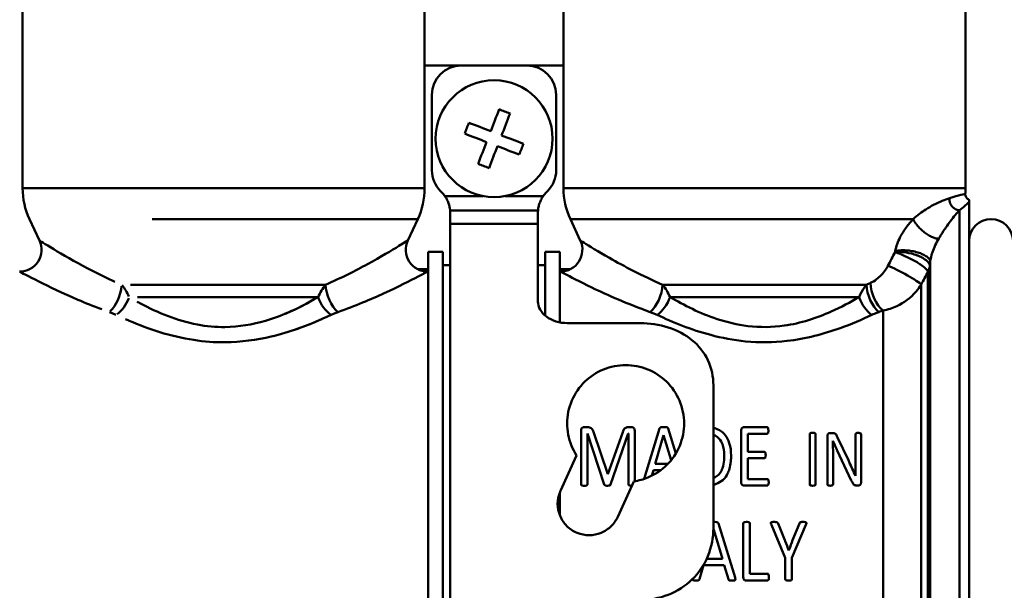
# Model space of a CAD drawing. Extents: x 1411 to 8869, y 106 to 1115.
# Drawn here: x 2449 to 2516, y 560 to 599 of the extents above; entities that cross this region are included whole.
import ezdxf

# ---------------------------------------------------------------- set-up
doc = ezdxf.new("R2010")
doc.units = 0
doc.layers.add('AM_0', color=7, linetype='CONTINUOUS', lineweight=50)

msp = doc.modelspace()

# ---------------------------------------------------------------- linework, layer by layer
at = {"layer": 'AM_0'}
for p, q in [((2448.806, 587.625), (2448.806, 600.517)), ((2476.306, 587.625), (2476.306, 600.517)), ((2485.806, 587.625), (2485.806, 600.517)), ((2513.306, 587.625), (2513.306, 600.517)), ((2476.306, 596.017), (2478.806, 596.017)), ((2478.806, 596.017), (2483.306, 596.017)), ((2483.306, 596.017), (2485.806, 596.017)), ((2476.806, 594.017), (2476.806, 588.845)), ((2485.306, 588.845), (2485.306, 594.017)), ((2476.306, 587.625), (2448.806, 587.625)), ((2477.392, 587.431), (2477.471, 587.353)), ((2484.642, 587.353), (2484.721, 587.431)), ((2513.306, 587.625), (2485.806, 587.625)), ((2477.693, 587.088), (2480.306, 587.088)), ((2481.807, 587.088), (2484.42, 587.088)), ((2513.556, 586.685), (2513.556, 545.217)), ((2478.051, 586.092), (2484.062, 586.092)), ((2512.889, 545.239), (2512.889, 586.115)), ((2449.956, 584.051), (2449.275, 585.512)), ((2475.838, 585.512), (2457.662, 585.512)), ((2475.157, 584.051), (2475.838, 585.512)), ((2478.056, 585.939), (2478.056, 585.194)), ((2484.056, 585.194), (2484.056, 585.939)), ((2509.724, 585.512), (2486.275, 585.512)), ((2486.956, 584.051), (2486.275, 585.512)), ((2478.056, 585.194), (2484.056, 585.194)), ((2478.056, 546.767), (2478.056, 585.194)), ((2484.056, 585.194), (2484.056, 579.856)), ((2476.556, 583.268), (2476.556, 547.267)), ((2476.556, 583.268), (2477.556, 583.268)), ((2477.556, 547.267), (2477.556, 583.268)), ((2485.556, 583.268), (2484.556, 583.268)), ((2484.556, 578.902), (2484.556, 583.268)), ((2485.556, 583.268), (2485.556, 578.439)), ((2510.897, 547.453), (2510.897, 582.597)), ((2475.852, 582.072), (2476.556, 582.072)), ((2477.556, 582.348), (2478.056, 582.348)), ((2484.056, 582.348), (2484.556, 582.348)), ((2485.556, 582.072), (2486.261, 582.072)), ((2510.866, 582.255), (2510.866, 547.821)), ((2476.516, 581.917), (2476.556, 581.917)), ((2485.556, 581.917), (2485.597, 581.917)), ((2510.736, 548.225), (2510.736, 581.895)), ((2468.926, 581.021), (2456.187, 581.021)), ((2469.53, 581.021), (2464.889, 581.021)), ((2506.53, 581.021), (2492.582, 581.021)), ((2510.269, 549.727), (2510.269, 581.028)), ((2468.45, 580.176), (2456.663, 580.176)), ((2469.022, 580.176), (2465.725, 580.176)), ((2506.022, 580.176), (2493.091, 580.176)), ((2507.671, 552.581), (2507.671, 579.254)), ((2486.056, 578.391), (2491.056, 578.391)), ((2496.056, 564.358), (2496.056, 574.136)), ((2487.458, 571.258), (2487.188, 571.258)), ((2490.486, 571.258), (2490.2, 571.258)), ((2491.322, 567.722), (2492.375, 571.167)), ((2492.976, 571.164), (2493.493, 569.47)), ((2499.733, 571.258), (2498.129, 571.258)), ((2487.004, 567.355), (2487.004, 571.017)), ((2488.593, 567.34), (2487.44, 570.826)), ((2487.44, 570.826), (2487.44, 567.355)), ((2487.849, 570.935), (2488.829, 568.05)), ((2488.841, 568.05), (2489.858, 570.927)), ((2490.234, 570.826), (2489.032, 567.34)), ((2490.234, 570.826), (2490.242, 570.826)), ((2490.242, 567.355), (2490.242, 570.826)), ((2490.677, 571.017), (2490.677, 567.565)), ((2492.649, 570.728), (2492.067, 568.745)), ((2492.649, 570.728), (2492.653, 570.728)), ((2493.166, 569.001), (2492.653, 570.728)), ((2497.964, 567.49), (2497.964, 571.043)), ((2498.411, 570.818), (2498.411, 569.567)), ((2498.411, 570.818), (2499.733, 570.818)), ((2502.645, 567.347), (2502.645, 570.788)), ((2503.048, 570.788), (2503.048, 567.347)), ((2503.859, 567.347), (2503.859, 570.657)), ((2504.214, 570.859), (2504.021, 570.859)), ((2504.555, 570.569), (2505.292, 568.997)), ((2505.772, 568.835), (2505.772, 570.778)), ((2506.157, 570.778), (2506.157, 567.472)), ((2504.231, 570.332), (2504.237, 570.332)), ((2486.703, 569.336), (2485.599, 566.907)), ((2499.545, 569.567), (2498.411, 569.567)), ((2498.411, 569.143), (2498.411, 567.716)), ((2498.411, 569.143), (2499.545, 569.143)), ((2504.241, 569.511), (2504.241, 567.347)), ((2505.488, 567.625), (2504.528, 569.663)), ((2492.94, 568.745), (2492.067, 568.745)), ((2488.841, 568.05), (2488.829, 568.05)), ((2491.954, 568.324), (2491.844, 567.938)), ((2491.954, 568.324), (2492.466, 568.324)), ((2489.514, 565.127), (2490.618, 567.557)), ((2498.129, 567.276), (2499.751, 567.276)), ((2499.751, 567.716), (2498.411, 567.716)), ((2505.857, 567.27), (2505.985, 567.27)), ((2485.556, 566.806), (2485.556, 565.228)), ((2496.406, 564.664), (2497.537, 560.964)), ((2498.104, 560.99), (2498.104, 564.679)), ((2498.551, 564.679), (2498.551, 561.235)), ((2500.977, 562.324), (2500.023, 564.57)), ((2500.481, 564.671), (2500.951, 563.526)), ((2502.386, 564.57), (2501.432, 562.324)), ((2501.473, 563.518), (2501.942, 564.667)), ((2496.079, 564.228), (2496.052, 564.133)), ((2496.079, 564.228), (2496.083, 564.228)), ((2496.673, 562.245), (2496.083, 564.228)), ((2501.218, 562.827), (2501.214, 562.827)), ((2495.385, 561.824), (2495.11, 560.866)), ((2495.385, 561.824), (2496.793, 561.824)), ((2496.673, 562.245), (2495.599, 562.245)), ((2497.082, 560.851), (2496.793, 561.824)), ((2500.977, 560.855), (2500.977, 562.324)), ((2501.432, 562.324), (2501.432, 560.855)), ((2499.764, 561.235), (2498.551, 561.235)), ((2498.269, 560.776), (2499.764, 560.776))]:
    msp.add_line(p, q, dxfattribs=at)
msp.add_circle((2481.056, 591.017), 4, dxfattribs=at)
for centre, radius, start, end in [((2478.806, 594.017), 2, 90, 180), ((2483.306, 594.017), 2, 0, 90), ((2478.806, 588.845), 2, 180, 225), ((2483.306, 588.845), 2, 315, 0), ((2453.806, 587.625), 5, 180, 205), ((2471.306, 587.625), 5, 335, 0), ((2476.056, 585.939), 2, 35.07976, 45), ((2486.056, 585.939), 2, 135, 144.92024), ((2490.806, 587.625), 5, 180, 205), ((2508.306, 587.625), 5, 355.66182, 0), ((2476.056, 585.939), 2, 0, 4.39425), ((2486.056, 585.939), 2, 175.60575, 180), ((2515.056, 584.017), 1.5, 0, 180), ((2448.597, 583.417), 1.5, 270, 25), ((2476.516, 583.417), 1.5, 155, 270), ((2485.597, 583.417), 1.5, 270, 25)]:
    msp.add_arc(centre, radius, start, end, dxfattribs=at)
for centre, major_axis, ratio, start_param, end_param in [((2508.97, 581.675), (1.323, -0.706), 0.106069, 0.257097, 2.451932), ((2509.87, 582.352), (1, -0.021), 0.791266, 5.74885, 6.213615), ((2509.87, 582.331), (1, 0), 0.872015, 5.759586, 6.195919), ((2454.735, 580.387), (-0.541, -1.399), 0.467205, 0.76753, 2.135756), ((2470.378, 580.387), (0.541, -1.399), 0.467205, 4.071417, 5.591668), ((2491.735, 580.387), (0.541, 1.399), 0.467205, 3.83311, 5.353361), ((2507.378, 580.387), (-0.541, 1.399), 0.467205, 0.929824, 2.450075), ((2507.671, 580.503), (0.555, -1.393), 0.486149, 4.058011, 5.596506), ((2455.21, 580.176), (0.691, 1.331), 0.54192, 3.959318, 4.932431), ((2469.903, 580.176), (0.691, -1.331), 0.54192, 4.438285, 5.519522), ((2492.21, 580.176), (0.691, 1.331), 0.54192, 3.905256, 4.986493), ((2506.903, 580.176), (-0.691, 1.331), 0.54192, 1.296693, 2.37793)]:
    msp.add_ellipse(centre, major_axis=major_axis, ratio=ratio, start_param=start_param, end_param=end_param, dxfattribs=at)
for points in [[(2480.827, 591.534), (2481.012, 592.013), (2481.209, 592.525), (2481.403, 593.027)], [(2482.149, 592.739), (2481.955, 592.237), (2481.758, 591.725), (2481.574, 591.246)], [(2479.334, 592.11), (2479.836, 591.916), (2480.348, 591.719), (2480.827, 591.534)], [(2480.539, 590.788), (2480.061, 590.972), (2479.549, 591.17), (2479.046, 591.363)], [(2479.964, 589.295), (2480.157, 589.797), (2480.355, 590.309), (2480.539, 590.788)], [(2481.574, 591.246), (2482.052, 591.062), (2482.564, 590.864), (2483.067, 590.671)], [(2481.286, 590.5), (2481.101, 590.021), (2480.904, 589.509), (2480.71, 589.007)], [(2482.779, 589.924), (2482.277, 590.118), (2481.765, 590.315), (2481.286, 590.5)], [(2508.496, 583.32), (2508.491, 583.298), (2508.487, 583.275), (2508.482, 583.253)], [(2508.482, 583.253), (2508.32, 582.939), (2508.158, 582.624), (2507.997, 582.309)], [(2510.866, 582.276), (2510.876, 582.382), (2510.887, 582.489), (2510.897, 582.597)], [(2510.722, 581.931), (2510.727, 581.918), (2510.732, 581.906), (2510.736, 581.895)], [(2510.866, 582.255), (2510.866, 582.261), (2510.866, 582.268), (2510.866, 582.276)], [(2510.269, 581.028), (2510.424, 581.317), (2510.58, 581.606), (2510.736, 581.895)], [(2506.796, 581.137), (2506.708, 581.098), (2506.619, 581.06), (2506.53, 581.021)], [(2469.022, 580.176), (2468.32, 579.762), (2467.553, 579.357), (2466.728, 579.015)], [(2507.378, 579.149), (2507.476, 579.183), (2507.574, 579.219), (2507.671, 579.254)], [(2467.516, 577.969), (2468.37, 578.265), (2469.168, 578.607), (2469.903, 578.956)], [(2490.459, 567.258), (2490.466, 567.258), (2490.473, 567.258), (2490.482, 567.258)], [(2496.098, 564.776), (2496.085, 564.776), (2496.071, 564.776), (2496.056, 564.776)]]:
    msp.add_open_spline(points, degree=3, dxfattribs=at)
for points, knots in [([(2481.403, 593.027), (2481.529, 592.978), (2481.653, 592.93), (2481.898, 592.836), (2482.023, 592.788), (2482.149, 592.739)], [2.55982802, 2.55982802, 2.55982802, 2.55982802, 2.59923255, 2.59923255, 2.63863708, 2.63863708, 2.63863708, 2.63863708]), ([(2479.046, 591.363), (2479.095, 591.489), (2479.143, 591.614), (2479.238, 591.859), (2479.286, 591.983), (2479.334, 592.11)], [2.55982802, 2.55982802, 2.55982802, 2.55982802, 2.59923255, 2.59923255, 2.63863708, 2.63863708, 2.63863708, 2.63863708]), ([(2483.067, 590.671), (2483.018, 590.545), (2482.97, 590.42), (2482.875, 590.175), (2482.827, 590.05), (2482.779, 589.924)], [2.55982802, 2.55982802, 2.55982802, 2.55982802, 2.59923255, 2.59923255, 2.63863708, 2.63863708, 2.63863708, 2.63863708]), ([(2480.71, 589.007), (2480.584, 589.056), (2480.46, 589.104), (2480.215, 589.198), (2480.09, 589.246), (2479.964, 589.295)], [2.55982802, 2.55982802, 2.55982802, 2.55982802, 2.59923255, 2.59923255, 2.63863708, 2.63863708, 2.63863708, 2.63863708]), ([(2478.051, 586.092), (2478.05, 586.101), (2478.048, 586.126), (2478.037, 586.22), (2478.026, 586.3), (2477.986, 586.472), (2477.953, 586.582), (2477.879, 586.767), (2477.833, 586.863), (2477.752, 587.001), (2477.723, 587.045), (2477.693, 587.088)], [0.7163018, 0.7163018, 0.7163018, 0.7163018, 0.7462257, 0.7462257, 0.7847617, 0.7847617, 0.8190252, 0.8190252, 0.8492652, 0.8492652, 0.8639432, 0.8639432, 0.8639432, 0.8639432]), ([(2484.42, 587.088), (2484.39, 587.045), (2484.361, 587.001), (2484.28, 586.863), (2484.234, 586.767), (2484.16, 586.582), (2484.127, 586.472), (2484.087, 586.3), (2484.076, 586.22), (2484.065, 586.126), (2484.063, 586.101), (2484.062, 586.092)], [0.5514361, 0.5514361, 0.5514361, 0.5514361, 0.5661141, 0.5661141, 0.596354, 0.596354, 0.6306176, 0.6306176, 0.6691536, 0.6691536, 0.6990775, 0.6990775, 0.6990775, 0.6990775]), ([(2512.207, 586.938), (2511.902, 586.845), (2511.534, 586.704), (2510.945, 586.391), (2510.769, 586.289), (2510.309, 585.992), (2510.014, 585.775), (2509.724, 585.513), (2509.724, 585.513), (2509.724, 585.512), (2509.724, 585.512)], [2.0778965, 2.0778965, 2.0778965, 2.0778965, 2.3228512, 2.3228512, 2.4202987, 2.4202987, 2.5678058, 2.5678058, 2.5678058, 2.5678856, 2.5678856, 2.5678856, 2.5678856]), ([(2513.292, 587.247), (2513.292, 587.247), (2513.292, 587.247), (2513.292, 587.247), (2513.184, 587.222), (2512.792, 587.114), (2512.534, 587.038), (2512.207, 586.938), (2512.207, 586.938), (2512.207, 586.938), (2512.207, 586.938)], [1.5132411, 1.5132411, 1.5132411, 1.5132411, 1.5132656, 1.5132656, 1.8158977, 1.8158977, 2.0778857, 2.0778857, 2.0778857, 2.0778965, 2.0778965, 2.0778965, 2.0778965]), ([(2512.889, 586.115), (2512.889, 586.115), (2512.889, 586.115), (2512.889, 586.115), (2513.153, 586.321), (2513.345, 586.489), (2513.505, 586.636), (2513.532, 586.662), (2513.556, 586.685)], [-2.0778965, -2.0778965, -2.0778965, -2.0778965, -2.0778857, -2.0778857, -2.0778857, -1.8158977, -1.8158977, -1.7531795, -1.7531795, -1.7531795, -1.7531795]), ([(2513.292, 587.247), (2513.289, 587.204), (2513.293, 587.16), (2513.314, 587.078), (2513.331, 587.038), (2513.377, 586.966), (2513.406, 586.933), (2513.474, 586.878), (2513.514, 586.855), (2513.556, 586.84)], [0, 0, 0, 0, 0.01290101, 0.01290101, 0.0256409, 0.0256409, 0.03838655, 0.03838655, 0.0519093, 0.0519093, 0.0519093, 0.0519093]), ([(2513.556, 586.685), (2513.556, 586.721), (2513.556, 586.754), (2513.556, 586.803), (2513.556, 586.82), (2513.556, 586.836), (2513.556, 586.839), (2513.556, 586.84), (2513.556, 586.84), (2513.556, 586.84)], [-0.4732469, -0.4732469, -0.4732469, -0.4732469, -0.376704, -0.376704, -0.2921423, -0.2921423, -0.2465268, -0.2465268, -0.2368256, -0.2368256, -0.2368256, -0.2368256]), ([(2511.481, 584.18), (2511.481, 584.18), (2511.481, 584.18), (2511.481, 584.18), (2511.645, 584.459), (2511.81, 584.714), (2512.068, 585.091), (2512.167, 585.229), (2512.499, 585.674), (2512.709, 585.923), (2512.889, 586.115)], [-2.5678856, -2.5678856, -2.5678856, -2.5678856, -2.5678058, -2.5678058, -2.5678058, -2.4202987, -2.4202987, -2.3228512, -2.3228512, -2.0778965, -2.0778965, -2.0778965, -2.0778965]), ([(2509.724, 585.512), (2509.558, 585.339), (2509.397, 585.149), (2509.099, 584.738), (2508.962, 584.517), (2508.683, 583.973), (2508.561, 583.639), (2508.496, 583.32)], [2.5678856, 2.5678856, 2.5678856, 2.5678856, 2.6458434, 2.6458434, 2.7237939, 2.7237939, 2.8312471, 2.8312471, 2.8312471, 2.8312471]), ([(2455.12, 581.224), (2454.598, 581.459), (2454.101, 581.701), (2452.665, 582.436), (2451.819, 582.922), (2450.501, 583.706), (2450.065, 583.982), (2449.975, 584.04)], [0.062873, 0.062873, 0.062873, 0.062873, 0.278199, 0.278199, 0.723318, 0.723318, 1.194578, 1.194578, 1.194578, 1.194578]), ([(2475.156, 584.051), (2475.155, 584.049), (2474.941, 583.914), (2474.061, 583.375), (2473.312, 582.924), (2471.566, 581.972), (2470.592, 581.476), (2469.53, 581.021)], [1.257451, 1.257451, 1.257451, 1.257451, 1.62836, 1.62836, 2.087784, 2.087784, 2.514898, 2.514898, 2.514898, 2.514898]), ([(2492.582, 581.021), (2491.185, 581.62), (2489.933, 582.292), (2488.161, 583.304), (2487.551, 583.681), (2487.049, 583.993), (2486.96, 584.048), (2486.96, 584.048)], [0, 0, 0, 0, 0.562682, 0.562682, 1.013325, 1.013325, 1.257448, 1.257448, 1.257448, 1.257448]), ([(2510.897, 582.597), (2510.915, 582.794), (2510.966, 583.016), (2511.095, 583.399), (2511.162, 583.562), (2511.312, 583.878), (2511.394, 584.032), (2511.481, 584.18)], [-2.8312471, -2.8312471, -2.8312471, -2.8312471, -2.7237939, -2.7237939, -2.6458434, -2.6458434, -2.5678856, -2.5678856, -2.5678856, -2.5678856]), ([(2510.866, 582.276), (2510.866, 582.371), (2510.824, 582.47), (2510.672, 582.652), (2510.569, 582.736), (2510.363, 582.863), (2510.276, 582.909), (2510.122, 582.978), (2510.06, 583.004), (2509.87, 583.076), (2509.737, 583.117), (2509.384, 583.206), (2509.164, 583.242), (2508.783, 583.272), (2508.62, 583.27), (2508.482, 583.253)], [0, 0, 0, 0, 0.0193343, 0.0193343, 0.0367624, 0.0367624, 0.047655, 0.047655, 0.0544628, 0.0544628, 0.0680785, 0.0680785, 0.0898636, 0.0898636, 0.1089256, 0.1089256, 0.1089256, 0.1089256]), ([(2508.482, 583.253), (2508.596, 583.217), (2508.735, 583.166), (2509.064, 583.03), (2509.258, 582.941), (2509.576, 582.782), (2509.697, 582.718), (2509.873, 582.619), (2509.931, 582.586), (2510.076, 582.499), (2510.16, 582.446), (2510.361, 582.31), (2510.467, 582.228), (2510.637, 582.071), (2510.696, 581.996), (2510.722, 581.931)], [-0.1089256, -0.1089256, -0.1089256, -0.1089256, -0.0898636, -0.0898636, -0.0680785, -0.0680785, -0.0544628, -0.0544628, -0.047655, -0.047655, -0.0367624, -0.0367624, -0.0193343, -0.0193343, 0, 0, 0, 0]), ([(2507.997, 582.309), (2507.947, 582.213), (2507.891, 582.12), (2507.656, 581.776), (2507.445, 581.559), (2507.084, 581.287), (2506.941, 581.2), (2506.796, 581.137)], [0, 0, 0, 0, 0.0328682, 0.0328682, 0.1277458, 0.1277458, 0.1870444, 0.1870444, 0.1870444, 0.1870444]), ([(2448.616, 581.907), (2448.714, 581.854), (2449.183, 581.602), (2450.609, 580.885), (2451.528, 580.441), (2453.102, 579.769), (2453.648, 579.548), (2454.224, 579.334)], [-1.194578, -1.194578, -1.194578, -1.194578, -0.723318, -0.723318, -0.278199, -0.278199, -0.062873, -0.062873, -0.062873, -0.062873]), ([(2470.378, 579.149), (2471.552, 579.564), (2472.621, 580.017), (2474.524, 580.888), (2475.335, 581.3), (2476.284, 581.792), (2476.514, 581.916), (2476.516, 581.917)], [-2.514898, -2.514898, -2.514898, -2.514898, -2.087784, -2.087784, -1.62836, -1.62836, -1.257451, -1.257451, -1.257451, -1.257451]), ([(2485.601, 581.914), (2485.601, 581.914), (2485.696, 581.864), (2486.237, 581.579), (2486.895, 581.234), (2488.82, 580.309), (2490.188, 579.695), (2491.735, 579.149)], [-1.257448, -1.257448, -1.257448, -1.257448, -1.013325, -1.013325, -0.562682, -0.562682, 0, 0, 0, 0]), ([(2456.071, 580.223), (2456.01, 580.361), (2455.941, 580.492), (2455.788, 580.745), (2455.704, 580.867), (2455.613, 580.983)], [0.00300894, 0.00300894, 0.00300894, 0.00300894, 0.03008938, 0.03008938, 0.05716983, 0.05716983, 0.05716983, 0.05716983]), ([(2469.53, 581.021), (2469.428, 580.893), (2469.334, 580.759), (2469.164, 580.478), (2469.087, 580.331), (2469.022, 580.176)], [0, 0, 0, 0, 0.03008938, 0.03008938, 0.06017877, 0.06017877, 0.06017877, 0.06017877]), ([(2493.091, 580.176), (2493.026, 580.331), (2492.949, 580.478), (2492.779, 580.759), (2492.685, 580.893), (2492.582, 581.021)], [0, 0, 0, 0, 0.03008938, 0.03008938, 0.06017877, 0.06017877, 0.06017877, 0.06017877]), ([(2506.53, 581.021), (2506.477, 580.955), (2506.426, 580.886), (2506.239, 580.618), (2506.119, 580.406), (2506.022, 580.176)], [-0.06018429, -0.06018429, -0.06018429, -0.06018429, -0.04446773, -0.04446773, 0, 0, 0, 0]), ([(2507.671, 579.254), (2507.992, 579.312), (2508.308, 579.414), (2509.094, 579.783), (2509.549, 580.113), (2510.049, 580.695), (2510.167, 580.856), (2510.269, 581.028)], [-0.1870444, -0.1870444, -0.1870444, -0.1870444, -0.1277458, -0.1277458, -0.0328682, -0.0328682, 0, 0, 0, 0]), ([(2506.022, 580.176), (2505.429, 579.827), (2504.79, 579.485), (2503.122, 578.739), (2502.039, 578.379), (2500.084, 578.101), (2499.241, 578.091), (2497.694, 578.278), (2496.988, 578.447), (2495.131, 579.061), (2494.051, 579.61), (2493.091, 580.176)], [0.106186, 0.106186, 0.106186, 0.106186, 0.377136, 0.377136, 0.769771, 0.769771, 1.053683, 1.053683, 1.302759, 1.302759, 1.741282, 1.741282, 1.741282, 1.741282]), ([(2468.472, 579.862), (2467.55, 579.352), (2466.528, 578.878), (2464.537, 578.29), (2463.596, 578.131), (2462.015, 578.115), (2461.38, 578.175), (2459.344, 578.559), (2458.031, 579.117), (2456.796, 579.777), (2456.718, 579.82), (2456.64, 579.863)], [0.081755, 0.081755, 0.081755, 0.081755, 0.484457, 0.484457, 0.806868, 0.806868, 1.023456, 1.023456, 1.519474, 1.519474, 1.553346, 1.553346, 1.553346, 1.553346]), ([(2484.056, 579.856), (2484.056, 579.681), (2484.106, 579.49), (2484.31, 579.133), (2484.464, 578.966), (2484.82, 578.701), (2485.045, 578.585), (2485.537, 578.429), (2485.805, 578.391), (2486.056, 578.391)], [0.3031298, 0.3031298, 0.3031298, 0.3031298, 0.3786384, 0.3786384, 0.4541471, 0.4541471, 0.5294898, 0.5294898, 0.6048326, 0.6048326, 0.6048326, 0.6048326]), ([(2454.76, 579.14), (2454.834, 579.113), (2454.907, 579.086), (2455.05, 579.028), (2455.119, 578.998), (2455.187, 578.966)], [-0.05716983, -0.05716983, -0.05716983, -0.05716983, -0.03008938, -0.03008938, -0.00300894, -0.00300894, -0.00300894, -0.00300894]), ([(2455.834, 578.669), (2455.922, 578.63), (2456.011, 578.591), (2457.413, 577.988), (2458.906, 577.478), (2461.219, 577.127), (2461.942, 577.072), (2463.738, 577.087), (2464.807, 577.232), (2467.07, 577.769), (2468.231, 578.203), (2469.279, 578.669)], [-1.553346, -1.553346, -1.553346, -1.553346, -1.519474, -1.519474, -1.023456, -1.023456, -0.806868, -0.806868, -0.484457, -0.484457, -0.081755, -0.081755, -0.081755, -0.081755]), ([(2469.903, 578.956), (2469.978, 578.991), (2470.055, 579.025), (2470.214, 579.089), (2470.295, 579.119), (2470.378, 579.149)], [-0.06017877, -0.06017877, -0.06017877, -0.06017877, -0.03008938, -0.03008938, 0, 0, 0, 0]), ([(2491.735, 579.149), (2491.818, 579.119), (2491.899, 579.089), (2492.057, 579.025), (2492.135, 578.991), (2492.21, 578.956)], [-0.06017877, -0.06017877, -0.06017877, -0.06017877, -0.03008938, -0.03008938, 0, 0, 0, 0]), ([(2492.21, 578.956), (2493.3, 578.439), (2494.527, 577.936), (2496.638, 577.375), (2497.44, 577.221), (2499.198, 577.05), (2500.156, 577.059), (2502.377, 577.314), (2503.608, 577.643), (2505.504, 578.324), (2506.229, 578.636), (2506.903, 578.956)], [-1.741282, -1.741282, -1.741282, -1.741282, -1.302759, -1.302759, -1.053683, -1.053683, -0.769771, -0.769771, -0.377136, -0.377136, -0.106186, -0.106186, -0.106186, -0.106186]), ([(2506.903, 578.956), (2507.014, 579.008), (2507.13, 579.056), (2507.292, 579.118), (2507.335, 579.133), (2507.378, 579.149)], [0, 0, 0, 0, 0.04446773, 0.04446773, 0.06018429, 0.06018429, 0.06018429, 0.06018429]), ([(2491.056, 578.391), (2491.685, 578.391), (2492.354, 578.295), (2493.586, 577.898), (2494.149, 577.594), (2495.042, 576.866), (2495.428, 576.391), (2495.936, 575.315), (2496.056, 574.713), (2496.056, 574.136)], [1.544308, 1.544308, 1.544308, 1.544308, 1.7327366, 1.7327366, 1.9211652, 1.9211652, 2.112267, 2.112267, 2.3033688, 2.3033688, 2.3033688, 2.3033688]), ([(2486.703, 569.336), (2486.568, 569.544), (2486.452, 569.766), (2486.153, 570.491), (2486.056, 571.024), (2486.056, 572.036), (2486.163, 572.582), (2486.586, 573.579), (2486.903, 574.03), (2487.615, 574.721), (2488.051, 575.017), (2489.019, 575.415), (2489.551, 575.517), (2490.562, 575.517), (2491.094, 575.415), (2492.062, 575.017), (2492.498, 574.721), (2493.21, 574.03), (2493.527, 573.579), (2493.95, 572.582), (2494.056, 572.036), (2494.056, 571.024), (2493.959, 570.491), (2493.552, 569.5), (2493.241, 569.043), (2492.525, 568.33), (2492.076, 568.024), (2491.273, 567.692), (2490.945, 567.603), (2490.618, 567.557)], [0.383627, 0.383627, 0.383627, 0.383627, 0.455222, 0.455222, 0.609517, 0.609517, 0.771953, 0.771953, 0.93439, 0.93439, 1.085947, 1.085947, 1.237505, 1.237505, 1.389062, 1.389062, 1.540619, 1.540619, 1.703056, 1.703056, 1.865492, 1.865492, 2.019787, 2.019787, 2.174081, 2.174081, 2.324545, 2.324545, 2.41984, 2.41984, 2.41984, 2.41984]), ([(2487.188, 571.258), (2487.166, 571.258), (2487.145, 571.254), (2487.104, 571.237), (2487.085, 571.225), (2487.055, 571.199), (2487.041, 571.184), (2487.016, 571.13), (2487.009, 571.097), (2487.005, 571.049), (2487.004, 571.033), (2487.004, 571.017)], [-0.04436254, -0.04436254, -0.04436254, -0.04436254, -0.03419107, -0.03419107, -0.02355547, -0.02355547, -0.01502545, -0.01502545, -0.00504886, -0.00504886, 0, 0, 0, 0]), ([(2487.849, 570.935), (2487.838, 570.976), (2487.824, 571.017), (2487.79, 571.09), (2487.772, 571.121), (2487.717, 571.185), (2487.685, 571.205), (2487.619, 571.238), (2487.575, 571.25), (2487.501, 571.257), (2487.479, 571.258), (2487.458, 571.258)], [-0.05498436, -0.05498436, -0.05498436, -0.05498436, -0.04389274, -0.04389274, -0.03432647, -0.03432647, -0.02249897, -0.02249897, -0.00630507, -0.00630507, 0, 0, 0, 0]), ([(2490.2, 571.258), (2490.175, 571.258), (2490.149, 571.256), (2490.096, 571.245), (2490.075, 571.237), (2490.037, 571.218), (2490.007, 571.199), (2489.958, 571.144), (2489.923, 571.098), (2489.874, 570.972), (2489.866, 570.949), (2489.858, 570.927)], [-0.1567613, -0.1567613, -0.1567613, -0.1567613, -0.127978, -0.127978, -0.0950147, -0.0950147, -0.0425483, -0.0425483, -0.0073549, -0.0073549, 0, 0, 0, 0]), ([(2490.677, 571.017), (2490.677, 571.082), (2490.667, 571.116), (2490.651, 571.159), (2490.638, 571.181), (2490.608, 571.216), (2490.594, 571.228), (2490.557, 571.248), (2490.535, 571.253), (2490.506, 571.257), (2490.496, 571.258), (2490.486, 571.258)], [-0.02283635, -0.02283635, -0.02283635, -0.02283635, -0.01859624, -0.01859624, -0.01307167, -0.01307167, -0.00877334, -0.00877334, -0.00309301, -0.00309301, 0, 0, 0, 0]), ([(2492.668, 571.276), (2492.566, 571.276), (2492.526, 571.272), (2492.485, 571.266), (2492.462, 571.26), (2492.431, 571.246), (2492.42, 571.239), (2492.406, 571.226), (2492.395, 571.215), (2492.381, 571.184), (2492.378, 571.176), (2492.375, 571.167)], [-0.06217179, -0.06217179, -0.06217179, -0.06217179, -0.05289041, -0.05289041, -0.02701885, -0.02701885, -0.0106358, -0.0106358, -0.00271675, -0.00271675, 0, 0, 0, 0]), ([(2492.976, 571.164), (2492.972, 571.177), (2492.966, 571.189), (2492.949, 571.217), (2492.94, 571.226), (2492.922, 571.243), (2492.904, 571.252), (2492.86, 571.268), (2492.816, 571.274), (2492.708, 571.276), (2492.688, 571.276), (2492.668, 571.276)], [-0.04807985, -0.04807985, -0.04807985, -0.04807985, -0.04605743, -0.04605743, -0.04324336, -0.04324336, -0.0323628, -0.0323628, -0.00592884, -0.00592884, 0, 0, 0, 0]), ([(2497.269, 569.327), (2497.269, 569.615), (2497.236, 569.906), (2497.086, 570.374), (2496.996, 570.56), (2496.787, 570.823), (2496.663, 570.954), (2496.343, 571.134), (2496.206, 571.184), (2496.056, 571.215)], [-0.4340543, -0.4340543, -0.4340543, -0.4340543, -0.2773711, -0.2773711, -0.1638405, -0.1638405, -0.0934504, -0.0934504, -0.0456433, -0.0456433, -0.0456433, -0.0456433]), ([(2498.129, 571.258), (2498.119, 571.258), (2498.109, 571.257), (2498.09, 571.253), (2498.08, 571.25), (2498.051, 571.238), (2498.033, 571.226), (2498.011, 571.206), (2497.998, 571.194), (2497.974, 571.144), (2497.968, 571.115), (2497.964, 571.073), (2497.964, 571.058), (2497.964, 571.043)], [-0.06258822, -0.06258822, -0.06258822, -0.06258822, -0.05293424, -0.05293424, -0.04317217, -0.04317217, -0.02180462, -0.02180462, -0.01331616, -0.01331616, -0.00460346, -0.00460346, 0, 0, 0, 0]), ([(2499.823, 571.032), (2499.823, 571.126), (2499.811, 571.167), (2499.797, 571.211), (2499.793, 571.221), (2499.781, 571.24), (2499.775, 571.244), (2499.765, 571.251), (2499.758, 571.254), (2499.744, 571.257), (2499.738, 571.258), (2499.733, 571.258)], [-0.009643797, -0.009643797, -0.009643797, -0.009643797, -0.006300021, -0.006300021, -0.005265243, -0.005265243, -0.004221805, -0.004221805, -0.001675087, -0.001675087, 0, 0, 0, 0]), ([(2496.056, 570.745), (2496.075, 570.738), (2496.092, 570.731), (2496.181, 570.691), (2496.304, 570.624), (2496.555, 570.36), (2496.629, 570.203), (2496.756, 569.872), (2496.799, 569.601), (2496.799, 569.305)], [-0.1854285, -0.1854285, -0.1854285, -0.1854285, -0.1756058, -0.1756058, -0.1355581, -0.1355581, -0.0906738, -0.0906738, 0, 0, 0, 0]), ([(2499.733, 570.818), (2499.741, 570.818), (2499.749, 570.819), (2499.764, 570.825), (2499.771, 570.83), (2499.784, 570.842), (2499.79, 570.852), (2499.804, 570.881), (2499.818, 570.928), (2499.822, 571.006), (2499.823, 571.019), (2499.823, 571.032)], [-0.04888793, -0.04888793, -0.04888793, -0.04888793, -0.04164494, -0.04164494, -0.03430172, -0.03430172, -0.02464268, -0.02464268, -0.00410451, -0.00410451, 0, 0, 0, 0]), ([(2502.845, 570.876), (2502.767, 570.876), (2502.728, 570.866), (2502.687, 570.853), (2502.679, 570.848), (2502.667, 570.84), (2502.661, 570.835), (2502.655, 570.826), (2502.65, 570.817), (2502.646, 570.799), (2502.645, 570.794), (2502.645, 570.788)], [-0.03385948, -0.03385948, -0.03385948, -0.03385948, -0.02161861, -0.02161861, -0.01404465, -0.01404465, -0.00578987, -0.00578987, -0.00161565, -0.00161565, 0, 0, 0, 0]), ([(2503.048, 570.788), (2503.048, 570.796), (2503.047, 570.803), (2503.043, 570.818), (2503.04, 570.824), (2503.036, 570.832), (2503.032, 570.837), (2503.019, 570.847), (2503.01, 570.852), (2502.983, 570.862), (2502.952, 570.872), (2502.874, 570.876), (2502.859, 570.876), (2502.845, 570.876)], [-0.03978442, -0.03978442, -0.03978442, -0.03978442, -0.0383889, -0.0383889, -0.03669597, -0.03669597, -0.03144711, -0.03144711, -0.02348558, -0.02348558, -0.00437962, -0.00437962, 0, 0, 0, 0]), ([(2504.021, 570.859), (2504.003, 570.859), (2503.985, 570.856), (2503.95, 570.843), (2503.933, 570.832), (2503.904, 570.808), (2503.892, 570.794), (2503.87, 570.751), (2503.864, 570.723), (2503.859, 570.683), (2503.859, 570.67), (2503.859, 570.657)], [-0.03242904, -0.03242904, -0.03242904, -0.03242904, -0.02606094, -0.02606094, -0.01932061, -0.01932061, -0.01253356, -0.01253356, -0.00416544, -0.00416544, 0, 0, 0, 0]), ([(2504.555, 570.569), (2504.493, 570.703), (2504.454, 570.757), (2504.409, 570.804), (2504.389, 570.821), (2504.344, 570.842), (2504.314, 570.853), (2504.247, 570.859), (2504.23, 570.859), (2504.214, 570.859)], [-0.0886901, -0.0886901, -0.0886901, -0.0886901, -0.04418169, -0.04418169, -0.02022423, -0.02022423, -0.00494992, -0.00494992, 0, 0, 0, 0]), ([(2505.968, 570.87), (2505.928, 570.87), (2505.881, 570.867), (2505.83, 570.852), (2505.816, 570.846), (2505.796, 570.833), (2505.79, 570.827), (2505.781, 570.814), (2505.776, 570.805), (2505.773, 570.789), (2505.772, 570.783), (2505.772, 570.778)], [-0.03891002, -0.03891002, -0.03891002, -0.03891002, -0.01719342, -0.01719342, -0.00971219, -0.00971219, -0.00520113, -0.00520113, -0.00161565, -0.00161565, 0, 0, 0, 0]), ([(2506.157, 570.778), (2506.157, 570.784), (2506.157, 570.789), (2506.155, 570.799), (2506.153, 570.804), (2506.148, 570.816), (2506.143, 570.824), (2506.12, 570.844), (2506.106, 570.85), (2506.079, 570.86), (2506.048, 570.866), (2505.993, 570.869), (2505.981, 570.87), (2505.968, 570.87)], [-0.02629045, -0.02629045, -0.02629045, -0.02629045, -0.02451886, -0.02451886, -0.02279342, -0.02279342, -0.02016113, -0.02016113, -0.01640046, -0.01640046, -0.00376553, -0.00376553, 0, 0, 0, 0]), ([(2504.241, 569.511), (2504.241, 569.747), (2504.24, 570.002), (2504.232, 570.28), (2504.232, 570.306), (2504.231, 570.332)], [-0.08610852, -0.08610852, -0.08610852, -0.08610852, -0.00816983, -0.00816983, 0, 0, 0, 0]), ([(2504.237, 570.332), (2504.278, 570.228), (2504.362, 570.021), (2504.508, 569.705), (2504.518, 569.684), (2504.528, 569.663)], [-0.1065311, -0.1065311, -0.1065311, -0.1065311, -0.0071809, -0.0071809, 0, 0, 0, 0]), ([(2496.056, 567.327), (2496.121, 567.341), (2496.185, 567.36), (2496.412, 567.44), (2496.563, 567.527), (2496.867, 567.794), (2496.97, 567.964), (2497.119, 568.269), (2497.213, 568.531), (2497.264, 569.064), (2497.269, 569.196), (2497.269, 569.327)], [-0.3493955, -0.3493955, -0.3493955, -0.3493955, -0.3232523, -0.3232523, -0.2538968, -0.2538968, -0.1632948, -0.1632948, -0.0400173, -0.0400173, 0, 0, 0, 0]), ([(2496.799, 569.305), (2496.799, 569.114), (2496.787, 568.914), (2496.713, 568.524), (2496.658, 568.383), (2496.559, 568.185), (2496.492, 568.08), (2496.304, 567.904), (2496.203, 567.842), (2496.078, 567.795), (2496.067, 567.791), (2496.056, 567.788)], [-0.2104305, -0.2104305, -0.2104305, -0.2104305, -0.1707142, -0.1707142, -0.1283721, -0.1283721, -0.0874017, -0.0874017, -0.0509363, -0.0509363, -0.0475037, -0.0475037, -0.0475037, -0.0475037]), ([(2499.635, 569.346), (2499.635, 569.394), (2499.632, 569.453), (2499.618, 569.503), (2499.612, 569.52), (2499.594, 569.546), (2499.588, 569.552), (2499.577, 569.56), (2499.57, 569.563), (2499.556, 569.567), (2499.551, 569.567), (2499.545, 569.567)], [-0.02303095, -0.02303095, -0.02303095, -0.02303095, -0.00892492, -0.00892492, -0.005953, -0.005953, -0.00413093, -0.00413093, -0.00173101, -0.00173101, 0, 0, 0, 0]), ([(2499.545, 569.143), (2499.551, 569.143), (2499.557, 569.144), (2499.568, 569.146), (2499.574, 569.147), (2499.586, 569.153), (2499.592, 569.157), (2499.604, 569.17), (2499.61, 569.179), (2499.629, 569.225), (2499.633, 569.274), (2499.635, 569.319), (2499.635, 569.332), (2499.635, 569.346)], [-0.02289361, -0.02289361, -0.02289361, -0.02289361, -0.0211047, -0.0211047, -0.01943784, -0.01943784, -0.01702162, -0.01702162, -0.01380676, -0.01380676, -0.00409816, -0.00409816, 0, 0, 0, 0]), ([(2505.779, 567.925), (2505.629, 568.259), (2505.494, 568.574), (2505.329, 568.92), (2505.311, 568.959), (2505.292, 568.997)], [-0.1163529, -0.1163529, -0.1163529, -0.1163529, -0.0129661, -0.0129661, 0, 0, 0, 0]), ([(2505.772, 568.835), (2505.772, 568.563), (2505.774, 568.288), (2505.778, 567.984), (2505.778, 567.955), (2505.779, 567.925)], [-0.09173307, -0.09173307, -0.09173307, -0.09173307, -0.00892191, -0.00892191, 0, 0, 0, 0]), ([(2487.004, 567.355), (2487.004, 567.345), (2487.005, 567.335), (2487.009, 567.322), (2487.01, 567.316), (2487.016, 567.305), (2487.02, 567.3), (2487.033, 567.289), (2487.042, 567.285), (2487.069, 567.274), (2487.103, 567.263), (2487.186, 567.258), (2487.202, 567.258), (2487.218, 567.258)], [-0.04964279, -0.04964279, -0.04964279, -0.04964279, -0.03887834, -0.03887834, -0.0351641, -0.0351641, -0.03133927, -0.03133927, -0.02498938, -0.02498938, -0.00478965, -0.00478965, 0, 0, 0, 0]), ([(2487.218, 567.258), (2487.242, 567.258), (2487.318, 567.258), (2487.394, 567.284), (2487.403, 567.29), (2487.416, 567.299), (2487.422, 567.304), (2487.43, 567.315), (2487.435, 567.325), (2487.439, 567.343), (2487.44, 567.349), (2487.44, 567.355)], [-0.03343832, -0.03343832, -0.03343832, -0.03343832, -0.01660447, -0.01660447, -0.01151096, -0.01151096, -0.00578237, -0.00578237, -0.0017954, -0.0017954, 0, 0, 0, 0]), ([(2488.593, 567.34), (2488.594, 567.334), (2488.596, 567.329), (2488.602, 567.318), (2488.606, 567.313), (2488.62, 567.297), (2488.634, 567.289), (2488.665, 567.274), (2488.699, 567.262), (2488.783, 567.258), (2488.797, 567.258), (2488.811, 567.258)], [-0.05389293, -0.05389293, -0.05389293, -0.05389293, -0.04754857, -0.04754857, -0.04092503, -0.04092503, -0.02527643, -0.02527643, -0.00404888, -0.00404888, 0, 0, 0, 0]), ([(2488.811, 567.258), (2488.905, 567.258), (2488.949, 567.271), (2488.982, 567.283), (2488.994, 567.289), (2489.009, 567.301), (2489.017, 567.309), (2489.028, 567.329), (2489.03, 567.334), (2489.032, 567.34)], [-0.03117506, -0.03117506, -0.03117506, -0.03117506, -0.01508513, -0.01508513, -0.00659912, -0.00659912, -0.00186959, -0.00186959, 0, 0, 0, 0]), ([(2490.242, 567.355), (2490.242, 567.348), (2490.242, 567.341), (2490.245, 567.328), (2490.247, 567.322), (2490.252, 567.312), (2490.255, 567.305), (2490.272, 567.29), (2490.282, 567.286), (2490.327, 567.267), (2490.371, 567.261), (2490.429, 567.258), (2490.444, 567.258), (2490.459, 567.258)], [-0.02552919, -0.02552919, -0.02552919, -0.02552919, -0.02316958, -0.02316958, -0.0208934, -0.0208934, -0.01927303, -0.01927303, -0.01735353, -0.01735353, -0.00459268, -0.00459268, 0, 0, 0, 0]), ([(2497.964, 567.49), (2497.964, 567.453), (2497.968, 567.415), (2497.984, 567.367), (2497.992, 567.351), (2498.017, 567.319), (2498.036, 567.307), (2498.067, 567.289), (2498.085, 567.281), (2498.113, 567.277), (2498.121, 567.276), (2498.129, 567.276)], [-0.0238544, -0.0238544, -0.0238544, -0.0238544, -0.0167844, -0.0167844, -0.01322178, -0.01322178, -0.00838651, -0.00838651, -0.00242943, -0.00242943, 0, 0, 0, 0]), ([(2499.842, 567.494), (2499.842, 567.575), (2499.835, 567.616), (2499.82, 567.664), (2499.812, 567.677), (2499.801, 567.693), (2499.795, 567.699), (2499.785, 567.706), (2499.777, 567.711), (2499.761, 567.715), (2499.756, 567.716), (2499.751, 567.716)], [-0.02768939, -0.02768939, -0.02768939, -0.02768939, -0.01818527, -0.01818527, -0.01062157, -0.01062157, -0.00478902, -0.00478902, -0.00151674, -0.00151674, 0, 0, 0, 0]), ([(2499.751, 567.276), (2499.755, 567.276), (2499.759, 567.277), (2499.766, 567.278), (2499.77, 567.28), (2499.779, 567.284), (2499.786, 567.288), (2499.807, 567.308), (2499.816, 567.325), (2499.829, 567.355), (2499.838, 567.387), (2499.841, 567.465), (2499.842, 567.48), (2499.842, 567.494)], [-0.04900126, -0.04900126, -0.04900126, -0.04900126, -0.04516568, -0.04516568, -0.04127471, -0.04127471, -0.03482409, -0.03482409, -0.02355426, -0.02355426, -0.00433222, -0.00433222, 0, 0, 0, 0]), ([(2502.645, 567.347), (2502.645, 567.341), (2502.646, 567.335), (2502.648, 567.323), (2502.65, 567.317), (2502.655, 567.308), (2502.658, 567.302), (2502.672, 567.289), (2502.682, 567.285), (2502.724, 567.267), (2502.764, 567.263), (2502.817, 567.26), (2502.831, 567.259), (2502.845, 567.259)], [-0.02383158, -0.02383158, -0.02383158, -0.02383158, -0.02154963, -0.02154963, -0.01934833, -0.01934833, -0.0177777, -0.0177777, -0.01594085, -0.01594085, -0.00416549, -0.00416549, 0, 0, 0, 0]), ([(2502.845, 567.259), (2502.936, 567.259), (2502.975, 567.271), (2503.01, 567.284), (2503.019, 567.288), (2503.031, 567.298), (2503.035, 567.302), (2503.04, 567.312), (2503.044, 567.321), (2503.047, 567.337), (2503.048, 567.342), (2503.048, 567.347)], [-0.03752507, -0.03752507, -0.03752507, -0.03752507, -0.01451316, -0.01451316, -0.00861154, -0.00861154, -0.00493259, -0.00493259, -0.00161005, -0.00161005, 0, 0, 0, 0]), ([(2503.859, 567.347), (2503.859, 567.341), (2503.86, 567.335), (2503.864, 567.32), (2503.867, 567.312), (2503.871, 567.304), (2503.875, 567.299), (2503.887, 567.288), (2503.895, 567.284), (2503.924, 567.273), (2503.951, 567.264), (2504.019, 567.26), (2504.034, 567.259), (2504.048, 567.259)], [-0.04119882, -0.04119882, -0.04119882, -0.04119882, -0.03955454, -0.03955454, -0.03713772, -0.03713772, -0.02960418, -0.02960418, -0.02057722, -0.02057722, -0.00427662, -0.00427662, 0, 0, 0, 0]), ([(2504.048, 567.259), (2504.076, 567.259), (2504.134, 567.261), (2504.198, 567.282), (2504.207, 567.287), (2504.217, 567.294), (2504.223, 567.3), (2504.232, 567.314), (2504.237, 567.324), (2504.24, 567.338), (2504.241, 567.343), (2504.241, 567.347)], [-0.01242731, -0.01242731, -0.01242731, -0.01242731, -0.00848185, -0.00848185, -0.00705889, -0.00705889, -0.00437008, -0.00437008, -0.00142466, -0.00142466, 0, 0, 0, 0]), ([(2505.488, 567.625), (2505.57, 567.45), (2505.615, 567.388), (2505.661, 567.337), (2505.684, 567.316), (2505.728, 567.292), (2505.758, 567.278), (2505.825, 567.27), (2505.841, 567.27), (2505.857, 567.27)], [-0.1179562, -0.1179562, -0.1179562, -0.1179562, -0.0549948, -0.0549948, -0.0202996, -0.0202996, -0.0047294, -0.0047294, 0, 0, 0, 0]), ([(2505.985, 567.27), (2506.002, 567.27), (2506.018, 567.272), (2506.053, 567.281), (2506.069, 567.288), (2506.096, 567.309), (2506.113, 567.324), (2506.14, 567.37), (2506.15, 567.394), (2506.157, 567.445), (2506.157, 567.459), (2506.157, 567.472)], [-0.07135144, -0.07135144, -0.07135144, -0.07135144, -0.05187332, -0.05187332, -0.03023216, -0.03023216, -0.01528917, -0.01528917, -0.00415995, -0.00415995, 0, 0, 0, 0]), ([(2489.514, 565.127), (2489.405, 564.888), (2489.251, 564.671), (2488.886, 564.306), (2488.644, 564.14), (2488.115, 563.921), (2487.827, 563.867), (2487.556, 563.867), (2487.286, 563.867), (2486.998, 563.921), (2486.469, 564.14), (2486.227, 564.306), (2485.845, 564.687), (2485.68, 564.929), (2485.461, 565.459), (2485.406, 565.747), (2485.406, 566.287), (2485.461, 566.575), (2485.58, 566.862), (2485.589, 566.885), (2485.599, 566.907)], [-0.2363364, -0.2363364, -0.2363364, -0.2363364, -0.162121, -0.162121, -0.0810605, -0.0810605, 0, 0, 0, 0.0810605, 0.0810605, 0.162121, 0.162121, 0.243181, 0.243181, 0.3242411, 0.3242411, 0.4053011, 0.4053011, 0.4121458, 0.4121458, 0.4121458, 0.4121458]), ([(2496.406, 564.664), (2496.402, 564.676), (2496.397, 564.688), (2496.381, 564.716), (2496.372, 564.725), (2496.357, 564.74), (2496.342, 564.748), (2496.296, 564.767), (2496.255, 564.774), (2496.14, 564.776), (2496.119, 564.776), (2496.098, 564.776)], [-0.05577259, -0.05577259, -0.05577259, -0.05577259, -0.05293962, -0.05293962, -0.04896042, -0.04896042, -0.03453264, -0.03453264, -0.00621357, -0.00621357, 0, 0, 0, 0]), ([(2498.325, 564.776), (2498.225, 564.776), (2498.176, 564.761), (2498.146, 564.749), (2498.136, 564.744), (2498.123, 564.734), (2498.118, 564.729), (2498.112, 564.718), (2498.108, 564.708), (2498.104, 564.691), (2498.104, 564.685), (2498.104, 564.679)], [-0.03530279, -0.03530279, -0.03530279, -0.03530279, -0.01613627, -0.01613627, -0.00956987, -0.00956987, -0.00548106, -0.00548106, -0.00178893, -0.00178893, 0, 0, 0, 0]), ([(2498.551, 564.679), (2498.551, 564.686), (2498.55, 564.693), (2498.547, 564.706), (2498.545, 564.712), (2498.54, 564.722), (2498.537, 564.729), (2498.52, 564.744), (2498.51, 564.748), (2498.483, 564.759), (2498.449, 564.771), (2498.36, 564.776), (2498.342, 564.776), (2498.325, 564.776)], [-0.05958687, -0.05958687, -0.05958687, -0.05958687, -0.04954222, -0.04954222, -0.03985069, -0.03985069, -0.03370924, -0.03370924, -0.02673058, -0.02673058, -0.00505986, -0.00505986, 0, 0, 0, 0]), ([(2500.207, 564.776), (2500.161, 564.776), (2500.114, 564.776), (2500.054, 564.769), (2500.039, 564.766), (2500.018, 564.757), (2500.011, 564.753), (2500.003, 564.745), (2499.997, 564.74), (2499.989, 564.722), (2499.987, 564.712), (2499.986, 564.689), (2499.988, 564.667), (2500.009, 564.605), (2500.016, 564.587), (2500.023, 564.57)], [-0.2332152, -0.2332152, -0.2332152, -0.2332152, -0.1020617, -0.1020617, -0.0615572, -0.0615572, -0.0396055, -0.0396055, -0.029073, -0.029073, -0.0196358, -0.0196358, -0.005582, -0.005582, 0, 0, 0, 0]), ([(2500.481, 564.671), (2500.477, 564.683), (2500.472, 564.695), (2500.456, 564.722), (2500.448, 564.73), (2500.436, 564.742), (2500.425, 564.749), (2500.371, 564.77), (2500.302, 564.774), (2500.247, 564.776), (2500.227, 564.776), (2500.207, 564.776)], [-0.0211057, -0.0211057, -0.0211057, -0.0211057, -0.02056349, -0.02056349, -0.01974038, -0.01974038, -0.01655737, -0.01655737, -0.00586878, -0.00586878, 0, 0, 0, 0]), ([(2502.187, 564.776), (2502.139, 564.776), (2502.093, 564.774), (2502.026, 564.763), (2502.011, 564.757), (2501.991, 564.747), (2501.981, 564.74), (2501.964, 564.722), (2501.956, 564.71), (2501.947, 564.685), (2501.944, 564.676), (2501.942, 564.667)], [-0.02439497, -0.02439497, -0.02439497, -0.02439497, -0.0188802, -0.0188802, -0.0144526, -0.0144526, -0.0082648, -0.0082648, -0.0026359, -0.0026359, 0, 0, 0, 0]), ([(2502.386, 564.57), (2502.399, 564.599), (2502.419, 564.649), (2502.423, 564.695), (2502.423, 564.705), (2502.419, 564.721), (2502.416, 564.728), (2502.409, 564.738), (2502.404, 564.743), (2502.386, 564.755), (2502.374, 564.76), (2502.349, 564.766), (2502.322, 564.773), (2502.233, 564.776), (2502.209, 564.776), (2502.187, 564.776)], [-0.1919163, -0.1919163, -0.1919163, -0.1919163, -0.0998483, -0.0998483, -0.075898, -0.075898, -0.0587934, -0.0587934, -0.0446083, -0.0446083, -0.0265342, -0.0265342, -0.0068726, -0.0068726, 0, 0, 0, 0]), ([(2496.056, 564.358), (2496.056, 563.723), (2495.936, 563.048), (2495.428, 561.818), (2495.042, 561.263), (2494.149, 560.4), (2493.586, 560.034), (2492.354, 559.551), (2491.685, 559.433), (2491.056, 559.433)], [0.7852473, 0.7852473, 0.7852473, 0.7852473, 0.976349, 0.976349, 1.1674508, 1.1674508, 1.3558794, 1.3558794, 1.544308, 1.544308, 1.544308, 1.544308]), ([(2501.214, 562.827), (2501.133, 563.044), (2501.06, 563.245), (2500.968, 563.482), (2500.96, 563.504), (2500.951, 563.526)], [-0.07702663, -0.07702663, -0.07702663, -0.07702663, -0.00714416, -0.00714416, 0, 0, 0, 0]), ([(2501.473, 563.518), (2501.4, 563.324), (2501.318, 563.111), (2501.234, 562.873), (2501.226, 562.85), (2501.218, 562.827)], [-0.07704949, -0.07704949, -0.07704949, -0.07704949, -0.0074604, -0.0074604, 0, 0, 0, 0]), ([(2499.854, 561.005), (2499.854, 561.061), (2499.851, 561.12), (2499.836, 561.172), (2499.83, 561.189), (2499.815, 561.211), (2499.809, 561.218), (2499.795, 561.227), (2499.788, 561.231), (2499.775, 561.234), (2499.77, 561.235), (2499.764, 561.235)], [-0.03793937, -0.03793937, -0.03793937, -0.03793937, -0.01236141, -0.01236141, -0.00678184, -0.00678184, -0.00406649, -0.00406649, -0.00169785, -0.00169785, 0, 0, 0, 0]), ([(2494.654, 560.889), (2494.653, 560.885), (2494.653, 560.881), (2494.65, 560.86), (2494.65, 560.845), (2494.654, 560.823), (2494.656, 560.814), (2494.667, 560.797), (2494.673, 560.791), (2494.689, 560.779), (2494.701, 560.774), (2494.72, 560.769), (2494.746, 560.761), (2494.826, 560.758), (2494.845, 560.758), (2494.863, 560.758)], [-0.1235255, -0.1235255, -0.1235255, -0.1235255, -0.1177868, -0.1177868, -0.0927289, -0.0927289, -0.0756665, -0.0756665, -0.0568081, -0.0568081, -0.0241315, -0.0241315, -0.0053804, -0.0053804, 0, 0, 0, 0]), ([(2494.863, 560.758), (2494.939, 560.758), (2494.977, 560.762), (2495.015, 560.769), (2495.032, 560.774), (2495.053, 560.785), (2495.068, 560.794), (2495.087, 560.814), (2495.096, 560.825), (2495.106, 560.852), (2495.109, 560.859), (2495.11, 560.866)], [-0.09797425, -0.09797425, -0.09797425, -0.09797425, -0.05543767, -0.05543767, -0.02328288, -0.02328288, -0.00915527, -0.00915527, -0.00236214, -0.00236214, 0, 0, 0, 0]), ([(2497.082, 560.851), (2497.086, 560.839), (2497.09, 560.827), (2497.104, 560.804), (2497.11, 560.797), (2497.124, 560.785), (2497.135, 560.78), (2497.185, 560.762), (2497.267, 560.759), (2497.304, 560.758), (2497.323, 560.758), (2497.341, 560.758)], [-0.01254699, -0.01254699, -0.01254699, -0.01254699, -0.01223718, -0.01223718, -0.01188348, -0.01188348, -0.01095603, -0.01095603, -0.00560371, -0.00560371, 0, 0, 0, 0]), ([(2497.341, 560.758), (2497.375, 560.758), (2497.414, 560.758), (2497.476, 560.763), (2497.491, 560.766), (2497.514, 560.774), (2497.524, 560.778), (2497.542, 560.791), (2497.547, 560.798), (2497.556, 560.813), (2497.559, 560.824), (2497.562, 560.846), (2497.563, 560.869), (2497.547, 560.932), (2497.542, 560.948), (2497.537, 560.964)], [-0.07549113, -0.07549113, -0.07549113, -0.07549113, -0.06257172, -0.06257172, -0.05178057, -0.05178057, -0.04313419, -0.04313419, -0.03420354, -0.03420354, -0.02041745, -0.02041745, -0.00524895, -0.00524895, 0, 0, 0, 0]), ([(2498.104, 560.99), (2498.104, 560.952), (2498.108, 560.913), (2498.126, 560.864), (2498.133, 560.849), (2498.161, 560.816), (2498.183, 560.802), (2498.21, 560.787), (2498.227, 560.781), (2498.254, 560.777), (2498.261, 560.776), (2498.269, 560.776)], [-0.01915141, -0.01915141, -0.01915141, -0.01915141, -0.01413488, -0.01413488, -0.0116951, -0.0116951, -0.00800067, -0.00800067, -0.00231035, -0.00231035, 0, 0, 0, 0]), ([(2499.764, 560.776), (2499.768, 560.776), (2499.773, 560.777), (2499.781, 560.778), (2499.785, 560.779), (2499.795, 560.783), (2499.801, 560.787), (2499.816, 560.801), (2499.822, 560.812), (2499.837, 560.844), (2499.85, 560.88), (2499.854, 560.976), (2499.854, 560.991), (2499.854, 561.005)], [-0.06440931, -0.06440931, -0.06440931, -0.06440931, -0.05771181, -0.05771181, -0.05126066, -0.05126066, -0.04184781, -0.04184781, -0.03023509, -0.03023509, -0.00458627, -0.00458627, 0, 0, 0, 0]), ([(2500.977, 560.855), (2500.977, 560.849), (2500.978, 560.843), (2500.98, 560.832), (2500.982, 560.826), (2500.989, 560.811), (2500.995, 560.805), (2501.007, 560.794), (2501.017, 560.788), (2501.046, 560.776), (2501.084, 560.763), (2501.175, 560.758), (2501.191, 560.758), (2501.206, 560.758)], [-0.05225881, -0.05225881, -0.05225881, -0.05225881, -0.04896964, -0.04896964, -0.04576651, -0.04576651, -0.03977138, -0.03977138, -0.02756277, -0.02756277, -0.00460427, -0.00460427, 0, 0, 0, 0]), ([(2501.206, 560.758), (2501.293, 560.758), (2501.337, 560.768), (2501.385, 560.784), (2501.395, 560.789), (2501.408, 560.798), (2501.414, 560.804), (2501.421, 560.814), (2501.427, 560.824), (2501.431, 560.844), (2501.432, 560.85), (2501.432, 560.855)], [-0.03935302, -0.03935302, -0.03935302, -0.03935302, -0.02417868, -0.02417868, -0.01577138, -0.01577138, -0.00649323, -0.00649323, -0.00179516, -0.00179516, 0, 0, 0, 0])]:
    msp.add_open_spline(points, degree=3, knots=knots, dxfattribs=at)
for points, weights in [([(2512.207, 586.938), (2512.174, 586.496), (2512.46, 586.151), (2512.889, 586.115)], [1, 0.793850190898, 0.793850190898, 1]), ([(2509.724, 585.512), (2510.025, 584.797), (2510.947, 584.098), (2511.481, 584.18)], [1, 0.635366588098, 0.635366588098, 1]), ([(2508.496, 583.32), (2509.561, 583.578), (2510.884, 583.179), (2510.897, 582.597)], [1, 0.604825882159, 0.604825882159, 1])]:
    msp.add_rational_spline(points, weights, degree=3, dxfattribs=at)

doc.saveas('drawing.dxf')
